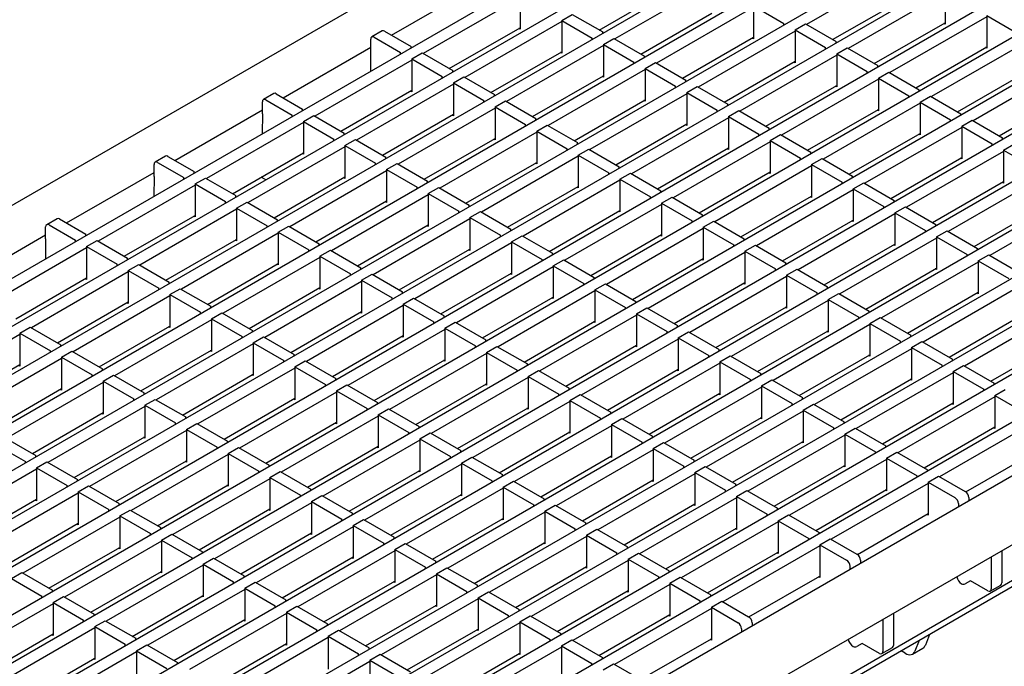
# Model space of a CAD drawing. Extents: x 6 to 1503, y 12 to 1060.
# Drawn here: x 1073 to 1273, y 281 to 412 of the extents above; entities that cross this region are included whole.
import ezdxf

# ---------------------------------------------------------------- set-up
doc = ezdxf.new("R2010")
doc.units = 0
doc.header["$LTSCALE"] = 5
doc.layers.add('DUENN-18', color=94, linetype='CONTINUOUS')
doc.layers.add('SICHTBAR', color=7, linetype='CONTINUOUS')

msp = doc.modelspace()

# ---------------------------------------------------------------- linework, layer by layer
at = {"layer": 'DUENN-18'}
for p, q in [((1333.03, 510.77), (986.29, 310.6)), ((1337.63, 503.63), (994.77, 305.7)), ((1346.11, 498.74), (1003.25, 300.81)), ((1354.59, 493.84), (1011.73, 295.91)), ((1363.07, 488.94), (1020.21, 291.02)), ((1371.55, 484.05), (1028.69, 286.12)), ((1380.03, 479.15), (1037.17, 281.22)), ((1388.51, 474.26), (1045.66, 276.33)), ((1396.99, 469.36), (1054.14, 271.43)), ((1405.48, 464.46), (1062.62, 266.54)), ((1413.96, 459.57), (1071.1, 261.64)), ((1422.44, 454.67), (1079.58, 256.74)), ((1430.92, 449.77), (1088.06, 251.85)), ((1439.4, 444.88), (1096.54, 246.95)), ((1447.88, 439.98), (1105.02, 242.06)), ((1456.36, 435.09), (1113.5, 237.16)), ((1252.89, 422.79), (1233.15, 411.39)), ((1213.86, 419.84), (1194.13, 408.45)), ((1174.83, 417.14), (1174.83, 410.45)), ((1190.96, 410.27), (1205.38, 418.6)), ((1261.37, 417.89), (1241.63, 406.5)), ((1261.37, 418.13), (1261.37, 411.44)), ((1174.83, 416.89), (1155.1, 405.5)), ((1222.34, 415.19), (1222.34, 408.5)), ((1222.34, 415.19), (1228.56, 411.6)), ((1238.47, 408.32), (1252.89, 416.65)), ((1183.31, 412.24), (1185.43, 413.47)), ((1185.43, 413.47), (1191.65, 409.88)), ((1199.44, 405.38), (1213.86, 413.7)), ((1222.34, 414.94), (1202.61, 403.55)), ((1269.85, 412.99), (1250.12, 401.6)), ((1269.85, 413.24), (1269.85, 406.55)), ((1269.85, 413.24), (1276.07, 409.65)), ((1183.31, 412), (1163.58, 400.61)), ((1183.31, 412.24), (1183.31, 405.55)), ((1183.31, 412.24), (1189.53, 408.65)), ((1228.56, 411.29), (1228.56, 411.6)), ((1230.82, 410.29), (1232.94, 411.52)), ((1232.94, 411.52), (1239.16, 407.93)), ((1246.95, 403.43), (1261.37, 411.75)), ((1261.37, 411.44), (1261.1, 411.6)), ((1146.75, 410.08), (1144.63, 408.86)), ((1147.25, 410.03), (1152.63, 406.93)), ((1160.42, 402.43), (1174.83, 410.75)), ((1174.83, 410.45), (1174.57, 410.6)), ((1191.65, 409.57), (1191.65, 409.88)), ((1230.82, 410.05), (1211.09, 398.66)), ((1230.82, 410.29), (1230.82, 403.6)), ((1230.82, 410.29), (1237.04, 406.7)), ((1144.43, 405.95), (1144.43, 408.4)), ((1145.13, 408.81), (1150.5, 405.71)), ((1191.79, 407.1), (1172.06, 395.71)), ((1189.53, 408.35), (1189.53, 408.65)), ((1191.79, 407.35), (1193.91, 408.57)), ((1191.79, 407.35), (1191.79, 400.65)), ((1191.79, 407.35), (1198.01, 403.76)), ((1193.91, 408.57), (1200.13, 404.98)), ((1207.93, 400.48), (1222.34, 408.8)), ((1222.34, 408.5), (1222.07, 408.65)), ((1239.16, 407.62), (1239.16, 407.93)), ((1278.33, 408.1), (1258.6, 396.71)), ((1144.39, 406.26), (1144.39, 401.87)), ((1144.39, 405.97), (1144.43, 405.95)), ((1150.5, 405.4), (1150.5, 405.71)), ((1152.63, 406.62), (1152.63, 406.93)), ((1152.77, 404.4), (1154.89, 405.63)), ((1154.89, 405.63), (1161.11, 402.03)), ((1168.9, 397.54), (1183.31, 405.86)), ((1183.31, 405.55), (1183.05, 405.7)), ((1200.13, 404.67), (1200.13, 404.98)), ((1239.3, 405.15), (1219.57, 393.76)), ((1237.04, 406.4), (1237.04, 406.7)), ((1239.3, 405.4), (1241.42, 406.62)), ((1239.3, 405.4), (1239.3, 398.7)), ((1239.3, 405.4), (1245.52, 401.81)), ((1241.42, 406.62), (1247.64, 403.03)), ((1255.43, 398.53), (1269.85, 406.85)), ((1269.85, 406.55), (1269.58, 406.7)), ((1152.77, 404.16), (1133.03, 392.77)), ((1152.77, 404.4), (1152.77, 397.71)), ((1152.77, 404.4), (1158.99, 400.81)), ((1198.01, 403.45), (1198.01, 403.76)), ((1200.27, 402.45), (1202.4, 403.68)), ((1202.4, 403.68), (1208.61, 400.08)), ((1216.41, 395.59), (1230.82, 403.91)), ((1230.82, 403.6), (1230.56, 403.75)), ((1247.64, 402.72), (1247.64, 403.03)), ((1286.81, 403.2), (1267.08, 391.81)), ((1161.11, 401.73), (1161.11, 402.03)), ((1177.38, 392.64), (1191.79, 400.96)), ((1200.27, 402.21), (1180.54, 390.81)), ((1200.27, 402.45), (1200.27, 395.76)), ((1200.27, 402.45), (1206.49, 398.86)), ((1245.52, 401.5), (1245.52, 401.81)), ((1247.78, 400.5), (1249.9, 401.72)), ((1249.9, 401.72), (1256.12, 398.13)), ((1263.92, 393.64), (1278.33, 401.96)), ((1161.25, 399.26), (1141.51, 387.87)), ((1158.99, 400.5), (1158.99, 400.81)), ((1161.25, 399.51), (1163.37, 400.73)), ((1161.25, 399.51), (1161.25, 392.81)), ((1161.25, 399.51), (1167.47, 395.91)), ((1163.37, 400.73), (1169.59, 397.14)), ((1191.79, 400.65), (1191.53, 400.81)), ((1208.61, 399.78), (1208.61, 400.08)), ((1224.89, 390.69), (1239.3, 399.01)), ((1247.78, 400.26), (1228.05, 388.86)), ((1247.78, 400.5), (1247.78, 393.81)), ((1247.78, 400.5), (1254, 396.91)), ((1124.69, 397.34), (1122.57, 396.12)), ((1125.19, 397.29), (1130.56, 394.19)), ((1138.35, 389.69), (1152.77, 398.02)), ((1152.77, 397.71), (1152.5, 397.86)), ((1169.59, 396.83), (1169.59, 397.14)), ((1208.76, 397.31), (1189.02, 385.92)), ((1206.49, 398.55), (1206.49, 398.86)), ((1208.76, 397.56), (1210.88, 398.78)), ((1208.76, 397.56), (1208.76, 390.86)), ((1208.76, 397.56), (1214.98, 393.96)), ((1210.88, 398.78), (1217.1, 395.19)), ((1239.3, 398.7), (1239.04, 398.86)), ((1256.12, 397.83), (1256.12, 398.13)), ((1272.4, 388.74), (1286.81, 397.06)), ((1122.36, 393.21), (1122.36, 395.66)), ((1123.07, 396.07), (1128.44, 392.97)), ((1167.47, 395.61), (1167.47, 395.91)), ((1169.73, 394.61), (1171.85, 395.83)), ((1171.85, 395.83), (1178.07, 392.24)), ((1185.86, 387.74), (1200.27, 396.07)), ((1200.27, 395.76), (1200.01, 395.91)), ((1217.1, 394.88), (1217.1, 395.19)), ((1256.26, 395.36), (1236.53, 383.97)), ((1254, 396.6), (1254, 396.91)), ((1256.26, 395.6), (1258.38, 396.83)), ((1256.26, 395.6), (1256.26, 388.91)), ((1256.26, 395.6), (1262.48, 392.01)), ((1258.38, 396.83), (1264.6, 393.24)), ((1122.36, 393.21), (1122.32, 389.13)), ((1128.44, 392.66), (1128.44, 392.97)), ((1130.56, 393.89), (1130.56, 394.19)), ((1146.83, 384.8), (1161.25, 393.12)), ((1169.73, 394.36), (1150, 382.97)), ((1161.25, 392.81), (1160.98, 392.97)), ((1169.73, 394.61), (1169.73, 387.92)), ((1169.73, 394.61), (1175.95, 391.02)), ((1214.98, 393.66), (1214.98, 393.96)), ((1217.24, 392.66), (1219.36, 393.88)), ((1219.36, 393.88), (1225.58, 390.29)), ((1233.37, 385.79), (1247.78, 394.12)), ((1247.78, 393.81), (1247.52, 393.96)), ((1264.6, 392.93), (1264.6, 393.24)), ((1130.7, 391.42), (1110.97, 380.03)), ((1130.7, 391.66), (1132.82, 392.89)), ((1130.7, 391.66), (1130.7, 384.97)), ((1130.7, 391.66), (1136.92, 388.07)), ((1132.82, 392.89), (1139.04, 389.3)), ((1175.95, 390.71), (1175.95, 391.02)), ((1178.07, 391.94), (1178.07, 392.24)), ((1178.21, 389.71), (1180.33, 390.94)), ((1180.33, 390.94), (1186.55, 387.35)), ((1194.34, 382.85), (1208.76, 391.17)), ((1217.24, 392.41), (1197.5, 381.02)), ((1208.76, 390.86), (1208.49, 391.02)), ((1217.24, 392.66), (1217.24, 385.97)), ((1217.24, 392.66), (1223.46, 389.07)), ((1262.48, 391.71), (1262.48, 392.01)), ((1264.75, 390.71), (1266.87, 391.93)), ((1266.87, 391.93), (1273.09, 388.34)), ((1139.04, 388.99), (1139.04, 389.3)), ((1178.21, 389.47), (1158.48, 378.08)), ((1178.21, 389.71), (1178.21, 383.02)), ((1178.21, 389.71), (1184.43, 386.12)), ((1223.46, 388.76), (1223.46, 389.07)), ((1225.58, 389.99), (1225.58, 390.29)), ((1225.72, 387.76), (1227.84, 388.99)), ((1227.84, 388.99), (1234.06, 385.4)), ((1241.85, 380.9), (1256.26, 389.22)), ((1264.75, 390.46), (1245.01, 379.07)), ((1256.26, 388.91), (1256, 389.07)), ((1264.75, 390.71), (1264.75, 384.02)), ((1264.75, 390.71), (1270.96, 387.12)), ((1136.92, 387.77), (1136.92, 388.07)), ((1139.18, 386.77), (1141.3, 387.99)), ((1141.3, 387.99), (1147.52, 384.4)), ((1155.31, 379.9), (1169.73, 388.22)), ((1169.73, 387.92), (1169.46, 388.07)), ((1186.55, 387.04), (1186.55, 387.35)), ((1225.72, 387.52), (1205.99, 376.13)), ((1225.72, 387.76), (1225.72, 381.07)), ((1225.72, 387.76), (1231.94, 384.17)), ((1270.96, 386.81), (1270.96, 387.12)), ((1273.09, 388.04), (1273.09, 388.34)), ((1273.23, 385.81), (1275.35, 387.04)), ((1116.29, 376.96), (1130.7, 385.28)), ((1139.18, 386.52), (1119.45, 375.13)), ((1130.7, 384.97), (1130.44, 385.12)), ((1139.18, 386.77), (1139.18, 380.08)), ((1139.18, 386.77), (1145.4, 383.18)), ((1184.43, 385.82), (1184.43, 386.12)), ((1186.69, 384.82), (1188.81, 386.04)), ((1188.81, 386.04), (1195.03, 382.45)), ((1202.82, 377.95), (1217.24, 386.27)), ((1217.24, 385.97), (1216.97, 386.12)), ((1234.06, 385.09), (1234.06, 385.4)), ((1273.23, 385.57), (1253.49, 374.18)), ((1273.23, 385.81), (1273.23, 379.12)), ((1273.23, 385.81), (1279.45, 382.22)), ((1100.3, 380.48), (1100.3, 382.92)), ((1102.62, 384.61), (1100.5, 383.38)), ((1101, 383.33), (1106.37, 380.23)), ((1103.12, 384.56), (1108.49, 381.46)), ((1145.4, 382.87), (1145.4, 383.18)), ((1147.52, 384.09), (1147.52, 384.4)), ((1147.66, 381.87), (1149.78, 383.1)), ((1149.78, 383.1), (1156, 379.5)), ((1163.8, 375.01), (1178.21, 383.33)), ((1186.69, 384.57), (1166.96, 373.18)), ((1178.21, 383.02), (1177.94, 383.17)), ((1186.69, 384.82), (1186.69, 378.12)), ((1186.69, 384.82), (1192.91, 381.23)), ((1231.94, 383.87), (1231.94, 384.17)), ((1234.2, 382.87), (1236.32, 384.09)), ((1236.32, 384.09), (1242.54, 380.5)), ((1250.33, 376), (1264.75, 384.32)), ((1264.75, 384.02), (1264.48, 384.17)), ((1108.49, 381.15), (1108.49, 381.46)), ((1147.66, 381.63), (1127.93, 370.24)), ((1147.66, 381.87), (1147.66, 375.18)), ((1147.66, 381.87), (1153.88, 378.28)), ((1192.91, 380.92), (1192.91, 381.23)), ((1195.03, 382.14), (1195.03, 382.45)), ((1195.17, 379.92), (1197.29, 381.15)), ((1197.29, 381.15), (1203.51, 377.55)), ((1211.3, 373.06), (1225.72, 381.38)), ((1234.2, 382.62), (1214.47, 371.23)), ((1225.72, 381.07), (1225.45, 381.22)), ((1234.2, 382.87), (1234.2, 376.17)), ((1234.2, 382.87), (1240.42, 379.28)), ((1100.3, 380.48), (1100.26, 376.39)), ((1106.37, 379.92), (1106.37, 380.23)), ((1108.64, 378.93), (1110.76, 380.15)), ((1108.64, 378.93), (1108.64, 372.23)), ((1108.64, 378.93), (1114.86, 375.34)), ((1110.76, 380.15), (1116.98, 376.56)), ((1123.05, 379.76), (1122.09, 380.31)), ((1124.77, 372.06), (1139.18, 380.38)), ((1139.18, 380.08), (1138.92, 380.23)), ((1156, 379.2), (1156, 379.5)), ((1195.17, 379.68), (1175.44, 368.28)), ((1195.17, 379.92), (1195.17, 373.23)), ((1195.17, 379.92), (1201.39, 376.33)), ((1240.42, 378.97), (1240.42, 379.28)), ((1242.54, 380.19), (1242.54, 380.5)), ((1242.68, 377.97), (1244.8, 379.19)), ((1244.8, 379.19), (1251.02, 375.6)), ((1258.81, 371.11), (1273.23, 379.43)), ((1281.71, 380.67), (1261.98, 369.28)), ((1273.23, 379.12), (1272.96, 379.27)), ((1108.64, 378.68), (1088.9, 367.29)), ((1153.88, 377.97), (1153.88, 378.28)), ((1156.14, 376.98), (1158.27, 378.2)), ((1156.14, 376.98), (1156.14, 370.28)), ((1156.14, 376.98), (1162.36, 373.38)), ((1158.27, 378.2), (1164.48, 374.61)), ((1172.28, 370.11), (1186.69, 378.43)), ((1186.69, 378.12), (1186.43, 378.28)), ((1203.51, 377.25), (1203.51, 377.55)), ((1242.68, 377.73), (1222.95, 366.33)), ((1242.68, 377.97), (1242.68, 371.28)), ((1242.68, 377.97), (1248.9, 374.38)), ((1114.86, 375.03), (1114.86, 375.34)), ((1116.98, 376.25), (1116.98, 376.56)), ((1117.12, 374.03), (1119.24, 375.25)), ((1119.24, 375.25), (1125.46, 371.66)), ((1133.25, 367.16), (1147.66, 375.49)), ((1156.14, 376.73), (1136.41, 365.34)), ((1147.66, 375.18), (1147.4, 375.33)), ((1201.39, 376.02), (1201.39, 376.33)), ((1203.65, 375.03), (1205.77, 376.25)), ((1203.65, 375.03), (1203.65, 368.33)), ((1203.65, 375.03), (1209.87, 371.43)), ((1205.77, 376.25), (1211.99, 372.66)), ((1219.79, 368.16), (1234.2, 376.48)), ((1234.2, 376.17), (1233.93, 376.33)), ((1251.02, 375.3), (1251.02, 375.6)), ((1290.19, 375.78), (1270.46, 364.38)), ((1117.12, 373.78), (1097.38, 362.39)), ((1117.12, 374.03), (1117.12, 367.34)), ((1117.12, 374.03), (1123.34, 370.44)), ((1162.36, 373.08), (1162.36, 373.38)), ((1164.48, 374.3), (1164.48, 374.61)), ((1164.63, 372.08), (1166.75, 373.3)), ((1166.75, 373.3), (1172.97, 369.71)), ((1180.76, 365.21), (1195.17, 373.54)), ((1203.65, 374.78), (1183.92, 363.39)), ((1195.17, 373.23), (1194.91, 373.38)), ((1248.9, 374.07), (1248.9, 374.38)), ((1251.16, 373.07), (1253.28, 374.3)), ((1251.16, 373.07), (1251.16, 366.38)), ((1251.16, 373.07), (1257.38, 369.48)), ((1253.28, 374.3), (1259.5, 370.71)), ((1267.29, 366.21), (1281.71, 374.53)), ((1080.56, 371.87), (1078.44, 370.64)), ((1081.06, 371.82), (1086.43, 368.72)), ((1094.22, 364.22), (1108.64, 372.54)), ((1108.64, 372.23), (1108.37, 372.39)), ((1125.46, 371.36), (1125.46, 371.66)), ((1164.63, 371.83), (1144.89, 360.44)), ((1164.63, 372.08), (1164.63, 365.39)), ((1164.63, 372.08), (1170.85, 368.49)), ((1209.87, 371.13), (1209.87, 371.43)), ((1211.99, 372.35), (1211.99, 372.66)), ((1212.13, 370.13), (1214.25, 371.35)), ((1214.25, 371.35), (1220.47, 367.76)), ((1228.27, 363.26), (1242.68, 371.59)), ((1251.16, 372.83), (1231.43, 361.44)), ((1242.68, 371.28), (1242.41, 371.43)), ((1078.23, 367.74), (1078.23, 370.19)), ((1078.94, 370.59), (1084.31, 367.49)), ((1125.6, 368.89), (1105.87, 357.5)), ((1123.34, 370.13), (1123.34, 370.44)), ((1125.6, 369.13), (1127.72, 370.36)), ((1125.6, 369.13), (1125.6, 362.44)), ((1125.6, 369.13), (1131.82, 365.54)), ((1127.72, 370.36), (1133.94, 366.77)), ((1141.73, 362.27), (1156.14, 370.59)), ((1156.14, 370.28), (1155.88, 370.44)), ((1172.97, 369.41), (1172.97, 369.71)), ((1212.13, 369.88), (1192.4, 358.49)), ((1212.13, 370.13), (1212.13, 363.44)), ((1212.13, 370.13), (1218.35, 366.54)), ((1257.38, 369.18), (1257.38, 369.48)), ((1259.5, 370.4), (1259.5, 370.71)), ((1259.64, 368.18), (1261.76, 369.4)), ((1261.76, 369.4), (1267.98, 365.81)), ((1078.23, 367.74), (1078.19, 363.66)), ((1084.31, 367.19), (1084.31, 367.49)), ((1086.43, 368.41), (1086.43, 368.72)), ((1086.57, 366.19), (1088.69, 367.41)), ((1088.69, 367.41), (1094.91, 363.82)), ((1102.7, 359.32), (1117.12, 367.64)), ((1117.12, 367.34), (1116.85, 367.49)), ((1173.11, 366.94), (1153.37, 355.55)), ((1170.85, 368.18), (1170.85, 368.49)), ((1173.11, 367.18), (1175.23, 368.41)), ((1173.11, 367.18), (1173.11, 360.49)), ((1173.11, 367.18), (1179.33, 363.59)), ((1175.23, 368.41), (1181.45, 364.82)), ((1189.24, 360.32), (1203.65, 368.64)), ((1203.65, 368.33), (1203.39, 368.49)), ((1220.47, 367.46), (1220.47, 367.76)), ((1259.64, 367.93), (1239.91, 356.54)), ((1259.64, 368.18), (1259.64, 361.49)), ((1259.64, 368.18), (1265.86, 364.59)), ((1086.57, 365.94), (1066.84, 354.55)), ((1086.57, 366.19), (1086.57, 359.5)), ((1086.57, 366.19), (1092.79, 362.6)), ((1131.82, 365.24), (1131.82, 365.54)), ((1133.94, 366.46), (1133.94, 366.77)), ((1134.08, 364.24), (1136.2, 365.46)), ((1136.2, 365.46), (1142.42, 361.87)), ((1150.21, 357.37), (1164.63, 365.69)), ((1164.63, 365.39), (1164.36, 365.54)), ((1220.62, 364.99), (1200.88, 353.6)), ((1218.35, 366.23), (1218.35, 366.54)), ((1220.62, 365.23), (1222.74, 366.46)), ((1220.62, 365.23), (1220.62, 358.54)), ((1220.62, 365.23), (1226.83, 361.64)), ((1222.74, 366.46), (1228.96, 362.87)), ((1236.75, 358.37), (1251.16, 366.69)), ((1251.16, 366.38), (1250.9, 366.54)), ((1267.98, 365.51), (1267.98, 365.81)), ((1094.91, 363.51), (1094.91, 363.82)), ((1134.08, 363.99), (1114.35, 352.6)), ((1134.08, 364.24), (1134.08, 357.55)), ((1134.08, 364.24), (1140.3, 360.65)), ((1179.33, 363.29), (1179.33, 363.59)), ((1181.45, 364.51), (1181.45, 364.82)), ((1181.59, 362.29), (1183.71, 363.51)), ((1183.71, 363.51), (1189.93, 359.92)), ((1197.72, 355.42), (1212.13, 363.74)), ((1212.13, 363.44), (1211.87, 363.59)), ((1268.12, 363.04), (1248.39, 351.65)), ((1265.86, 364.28), (1265.86, 364.59)), ((1268.12, 363.28), (1270.24, 364.51)), ((1268.12, 363.28), (1268.12, 356.59)), ((1268.12, 363.28), (1274.34, 359.69)), ((1270.24, 364.51), (1276.46, 360.92)), ((1095.05, 361.05), (1075.32, 349.66)), ((1092.79, 362.29), (1092.79, 362.6)), ((1095.05, 361.29), (1097.17, 362.52)), ((1095.05, 361.29), (1095.05, 354.6)), ((1095.05, 361.29), (1101.27, 357.7)), ((1097.17, 362.52), (1103.39, 358.93)), ((1111.18, 354.43), (1125.6, 362.75)), ((1125.6, 362.44), (1125.33, 362.59)), ((1142.42, 361.56), (1142.42, 361.87)), ((1181.59, 362.04), (1161.86, 350.65)), ((1181.59, 362.29), (1181.59, 355.59)), ((1181.59, 362.29), (1187.81, 358.7)), ((1226.83, 361.34), (1226.83, 361.64)), ((1228.96, 362.56), (1228.96, 362.87)), ((1229.1, 360.34), (1231.22, 361.56)), ((1231.22, 361.56), (1237.44, 357.97)), ((1245.23, 353.47), (1259.64, 361.79)), ((1259.64, 361.49), (1259.38, 361.64)), ((1072.16, 351.48), (1086.57, 359.8)), ((1086.57, 359.5), (1086.31, 359.65)), ((1103.39, 358.62), (1103.39, 358.93)), ((1142.56, 359.1), (1122.83, 347.71)), ((1140.3, 360.34), (1140.3, 360.65)), ((1142.56, 359.34), (1144.68, 360.57)), ((1142.56, 359.34), (1142.56, 352.65)), ((1142.56, 359.34), (1148.78, 355.75)), ((1144.68, 360.57), (1150.9, 356.97)), ((1158.69, 352.48), (1173.11, 360.8)), ((1173.11, 360.49), (1172.84, 360.64)), ((1189.93, 359.61), (1189.93, 359.92)), ((1229.1, 360.09), (1209.36, 348.7)), ((1229.1, 360.34), (1229.1, 353.64)), ((1229.1, 360.34), (1235.32, 356.75)), ((1101.27, 357.39), (1101.27, 357.7)), ((1103.53, 356.4), (1105.65, 357.62)), ((1105.65, 357.62), (1111.87, 354.03)), ((1119.67, 349.53), (1134.08, 357.85)), ((1134.08, 357.55), (1133.81, 357.7)), ((1150.9, 356.67), (1150.9, 356.97)), ((1190.07, 357.15), (1170.34, 345.75)), ((1187.81, 358.39), (1187.81, 358.7)), ((1190.07, 357.39), (1192.19, 358.62)), ((1190.07, 357.39), (1190.07, 350.7)), ((1190.07, 357.39), (1196.29, 353.8)), ((1192.19, 358.62), (1198.41, 355.02)), ((1206.2, 350.53), (1220.62, 358.85)), ((1220.62, 358.54), (1220.35, 358.69)), ((1237.44, 357.66), (1237.44, 357.97)), ((1253.71, 348.58), (1268.12, 356.9)), ((1276.6, 358.14), (1256.87, 346.75)), ((1080.64, 346.58), (1095.05, 354.91)), ((1103.53, 356.15), (1083.8, 344.76)), ((1103.53, 356.4), (1103.53, 349.7)), ((1103.53, 356.4), (1109.75, 352.81)), ((1148.78, 355.44), (1148.78, 355.75)), ((1151.04, 354.45), (1153.16, 355.67)), ((1153.16, 355.67), (1159.38, 352.08)), ((1167.17, 347.58), (1181.59, 355.9)), ((1181.59, 355.59), (1181.32, 355.75)), ((1198.41, 354.72), (1198.41, 355.02)), ((1237.58, 355.2), (1217.84, 343.8)), ((1235.32, 356.44), (1235.32, 356.75)), ((1237.58, 355.44), (1239.7, 356.66)), ((1237.58, 355.44), (1237.58, 348.75)), ((1237.58, 355.44), (1243.8, 351.85)), ((1239.7, 356.66), (1245.92, 353.07)), ((1268.12, 356.59), (1267.86, 356.74)), ((1095.05, 354.6), (1094.79, 354.75)), ((1111.87, 353.72), (1111.87, 354.03)), ((1128.15, 344.63), (1142.56, 352.96)), ((1151.04, 354.2), (1131.31, 342.81)), ((1151.04, 354.45), (1151.04, 347.75)), ((1151.04, 354.45), (1157.26, 350.85)), ((1196.29, 353.49), (1196.29, 353.8)), ((1198.55, 352.5), (1200.67, 353.72)), ((1200.67, 353.72), (1206.89, 350.13)), ((1214.68, 345.63), (1229.1, 353.95)), ((1229.1, 353.64), (1228.83, 353.8)), ((1245.92, 352.77), (1245.92, 353.07)), ((1285.09, 353.25), (1265.35, 341.85)), ((1112.01, 351.25), (1092.28, 339.86)), ((1109.75, 352.5), (1109.75, 352.81)), ((1112.01, 351.5), (1114.13, 352.72)), ((1112.01, 351.5), (1112.01, 344.81)), ((1112.01, 351.5), (1118.23, 347.91)), ((1114.13, 352.72), (1120.35, 349.13)), ((1142.56, 352.65), (1142.3, 352.8)), ((1157.26, 350.55), (1157.26, 350.85)), ((1159.38, 351.77), (1159.38, 352.08)), ((1175.66, 342.68), (1190.07, 351.01)), ((1198.55, 352.25), (1178.82, 340.86)), ((1190.07, 350.7), (1189.8, 350.85)), ((1198.55, 352.5), (1198.55, 345.8)), ((1198.55, 352.5), (1204.77, 348.9)), ((1243.8, 351.54), (1243.8, 351.85)), ((1246.06, 350.54), (1248.18, 351.77)), ((1248.18, 351.77), (1254.4, 348.18)), ((1262.19, 343.68), (1276.6, 352)), ((1072.99, 348.55), (1075.11, 349.78)), ((1075.11, 349.78), (1081.33, 346.19)), ((1089.12, 341.69), (1103.53, 350.01)), ((1103.53, 349.7), (1103.27, 349.86)), ((1120.35, 348.83), (1120.35, 349.13)), ((1159.52, 349.3), (1139.79, 337.91)), ((1159.52, 349.55), (1161.64, 350.77)), ((1159.52, 349.55), (1159.52, 342.86)), ((1159.52, 349.55), (1165.74, 345.96)), ((1161.64, 350.77), (1167.86, 347.18)), ((1204.77, 348.6), (1204.77, 348.9)), ((1206.89, 349.82), (1206.89, 350.13)), ((1223.16, 340.73), (1237.58, 349.06)), ((1246.06, 350.3), (1226.33, 338.91)), ((1237.58, 348.75), (1237.31, 348.9)), ((1246.06, 350.54), (1246.06, 343.85)), ((1246.06, 350.54), (1252.28, 346.95)), ((1072.99, 348.31), (1053.25, 336.92)), ((1072.99, 348.55), (1072.99, 341.86)), ((1072.99, 348.55), (1079.21, 344.96)), ((1118.23, 347.6), (1118.23, 347.91)), ((1120.5, 346.6), (1122.62, 347.83)), ((1122.62, 347.83), (1128.84, 344.24)), ((1136.63, 339.74), (1151.04, 348.06)), ((1151.04, 347.75), (1150.78, 347.91)), ((1167.86, 346.88), (1167.86, 347.18)), ((1207.03, 347.35), (1187.3, 335.96)), ((1207.03, 347.6), (1209.15, 348.82)), ((1207.03, 347.6), (1207.03, 340.91)), ((1207.03, 347.6), (1213.25, 344.01)), ((1209.15, 348.82), (1215.37, 345.23)), ((1252.28, 346.65), (1252.28, 346.95)), ((1254.4, 347.87), (1254.4, 348.18)), ((1254.54, 345.65), (1256.66, 346.87)), ((1256.66, 346.87), (1262.88, 343.28)), ((1270.67, 338.78), (1285.09, 347.1)), ((1079.21, 344.66), (1079.21, 344.96)), ((1081.33, 345.88), (1081.33, 346.19)), ((1081.47, 343.66), (1083.59, 344.88)), ((1083.59, 344.88), (1089.81, 341.29)), ((1097.6, 336.79), (1112.01, 345.11)), ((1120.5, 346.36), (1100.76, 334.97)), ((1112.01, 344.81), (1111.75, 344.96)), ((1120.5, 346.6), (1120.5, 339.91)), ((1120.5, 346.6), (1126.72, 343.01)), ((1165.74, 345.65), (1165.74, 345.96)), ((1168, 344.65), (1170.12, 345.88)), ((1170.12, 345.88), (1176.34, 342.29)), ((1184.14, 337.79), (1198.55, 346.11)), ((1198.55, 345.8), (1198.28, 345.96)), ((1215.37, 344.93), (1215.37, 345.23)), ((1254.54, 345.4), (1234.81, 334.01)), ((1254.54, 345.65), (1254.54, 338.96)), ((1254.54, 345.65), (1260.76, 342.06)), ((1081.47, 343.41), (1061.74, 332.02)), ((1081.47, 343.66), (1081.47, 336.97)), ((1081.47, 343.66), (1087.69, 340.07)), ((1126.72, 342.71), (1126.72, 343.01)), ((1128.84, 343.93), (1128.84, 344.24)), ((1128.98, 341.71), (1131.1, 342.93)), ((1131.1, 342.93), (1137.32, 339.34)), ((1145.11, 334.84), (1159.52, 343.16)), ((1168, 344.41), (1148.27, 333.02)), ((1159.52, 342.86), (1159.26, 343.01)), ((1168, 344.65), (1168, 337.96)), ((1168, 344.65), (1174.22, 341.06)), ((1213.25, 343.7), (1213.25, 344.01)), ((1215.51, 342.7), (1217.63, 343.93)), ((1217.63, 343.93), (1223.85, 340.34)), ((1231.64, 335.84), (1246.06, 344.16)), ((1246.06, 343.85), (1245.79, 344.01)), ((1262.88, 342.98), (1262.88, 343.28)), ((1058.57, 333.85), (1072.99, 342.17)), ((1072.99, 341.86), (1072.72, 342.01)), ((1089.81, 340.98), (1089.81, 341.29)), ((1128.98, 341.46), (1109.24, 330.07)), ((1128.98, 341.71), (1128.98, 335.02)), ((1128.98, 341.71), (1135.2, 338.12)), ((1174.22, 340.76), (1174.22, 341.06)), ((1176.34, 341.98), (1176.34, 342.29)), ((1176.49, 339.76), (1178.61, 340.98)), ((1178.61, 340.98), (1184.83, 337.39)), ((1192.62, 332.89), (1207.03, 341.21)), ((1215.51, 342.46), (1195.78, 331.07)), ((1207.03, 340.91), (1206.77, 341.06)), ((1215.51, 342.7), (1215.51, 336.01)), ((1215.51, 342.7), (1221.73, 339.11)), ((1260.76, 341.75), (1260.76, 342.06)), ((1263.02, 340.75), (1265.14, 341.98)), ((1265.14, 341.98), (1271.36, 338.39)), ((1087.69, 339.76), (1087.69, 340.07)), ((1089.95, 338.76), (1092.07, 339.99)), ((1092.07, 339.99), (1098.29, 336.4)), ((1106.08, 331.9), (1120.5, 340.22)), ((1120.5, 339.91), (1120.23, 340.06)), ((1137.32, 339.03), (1137.32, 339.34)), ((1176.49, 339.51), (1156.75, 328.12)), ((1176.49, 339.76), (1176.49, 333.06)), ((1176.49, 339.76), (1182.7, 336.17)), ((1221.73, 338.81), (1221.73, 339.11)), ((1223.85, 340.03), (1223.85, 340.34)), ((1223.99, 337.81), (1226.11, 339.03)), ((1226.11, 339.03), (1232.33, 335.44)), ((1240.13, 330.94), (1254.54, 339.26)), ((1263.02, 340.51), (1243.29, 329.12)), ((1254.54, 338.96), (1254.27, 339.11)), ((1263.02, 340.75), (1263.02, 334.06)), ((1263.02, 340.75), (1269.24, 337.16)), ((1067.05, 328.95), (1081.47, 337.27)), ((1089.95, 338.52), (1070.22, 327.13)), ((1081.47, 336.97), (1081.2, 337.12)), ((1089.95, 338.76), (1089.95, 332.07)), ((1089.95, 338.76), (1096.17, 335.17)), ((1135.2, 337.81), (1135.2, 338.12)), ((1137.46, 336.81), (1139.58, 338.04)), ((1137.46, 336.81), (1137.46, 330.12)), ((1137.46, 336.81), (1143.68, 333.22)), ((1139.58, 338.04), (1145.8, 334.45)), ((1153.59, 329.95), (1168, 338.27)), ((1168, 337.96), (1167.74, 338.11)), ((1184.83, 337.08), (1184.83, 337.39)), ((1223.99, 337.56), (1204.26, 326.17)), ((1223.99, 337.81), (1223.99, 331.11)), ((1223.99, 337.81), (1230.21, 334.22)), ((1269.24, 336.86), (1269.24, 337.16)), ((1271.36, 338.08), (1271.36, 338.39)), ((1271.5, 335.86), (1273.62, 337.08)), ((1096.17, 334.86), (1096.17, 335.17)), ((1098.29, 336.09), (1098.29, 336.4)), ((1098.43, 333.87), (1100.55, 335.09)), ((1100.55, 335.09), (1106.77, 331.5)), ((1114.56, 327), (1128.98, 335.32)), ((1137.46, 336.57), (1117.73, 325.18)), ((1128.98, 335.02), (1128.71, 335.17)), ((1182.7, 335.86), (1182.7, 336.17)), ((1184.97, 334.86), (1187.09, 336.09)), ((1184.97, 334.86), (1184.97, 328.17)), ((1184.97, 334.86), (1191.19, 331.27)), ((1187.09, 336.09), (1193.31, 332.49)), ((1201.1, 328), (1215.51, 336.32)), ((1215.51, 336.01), (1215.25, 336.16)), ((1232.33, 335.13), (1232.33, 335.44)), ((1271.5, 335.61), (1251.77, 324.22)), ((1271.5, 335.86), (1271.5, 329.16)), ((1271.5, 335.86), (1277.72, 332.27)), ((1098.43, 333.62), (1078.7, 322.23)), ((1098.43, 333.87), (1098.43, 327.17)), ((1098.43, 333.87), (1104.65, 330.28)), ((1143.68, 332.91), (1143.68, 333.22)), ((1145.8, 334.14), (1145.8, 334.45)), ((1145.94, 331.92), (1148.06, 333.14)), ((1148.06, 333.14), (1154.28, 329.55)), ((1162.07, 325.05), (1176.49, 333.37)), ((1184.97, 334.62), (1165.23, 323.22)), ((1176.49, 333.06), (1176.22, 333.22)), ((1230.21, 333.91), (1230.21, 334.22)), ((1232.47, 332.91), (1234.6, 334.13)), ((1232.47, 332.91), (1232.47, 326.22)), ((1232.47, 332.91), (1238.69, 329.32)), ((1234.6, 334.13), (1240.81, 330.54)), ((1248.61, 326.05), (1263.02, 334.37)), ((1263.02, 334.06), (1262.76, 334.21)), ((1075.54, 324.05), (1089.95, 332.38)), ((1089.95, 332.07), (1089.68, 332.22)), ((1106.77, 331.19), (1106.77, 331.5)), ((1145.94, 331.67), (1126.21, 320.28)), ((1145.94, 331.92), (1145.94, 325.22)), ((1145.94, 331.92), (1152.16, 328.32)), ((1191.19, 330.96), (1191.19, 331.27)), ((1193.31, 332.19), (1193.31, 332.49)), ((1193.45, 329.97), (1195.57, 331.19)), ((1195.57, 331.19), (1201.79, 327.6)), ((1209.58, 323.1), (1223.99, 331.42)), ((1232.47, 332.67), (1212.74, 321.27)), ((1223.99, 331.11), (1223.73, 331.27)), ((1104.65, 329.97), (1104.65, 330.28)), ((1106.91, 328.97), (1109.03, 330.19)), ((1106.91, 328.97), (1106.91, 322.28)), ((1106.91, 328.97), (1113.13, 325.38)), ((1109.03, 330.19), (1115.25, 326.6)), ((1123.04, 322.1), (1137.46, 330.43)), ((1137.46, 330.12), (1137.19, 330.27)), ((1154.28, 329.24), (1154.28, 329.55)), ((1193.45, 329.72), (1173.71, 318.33)), ((1193.45, 329.97), (1193.45, 323.27)), ((1193.45, 329.97), (1199.67, 326.37)), ((1238.69, 329.01), (1238.69, 329.32)), ((1240.81, 330.24), (1240.81, 330.54)), ((1240.96, 328.01), (1243.08, 329.24)), ((1243.08, 329.24), (1249.3, 325.65)), ((1257.09, 321.15), (1271.5, 329.47)), ((1279.98, 330.72), (1260.25, 319.32)), ((1271.5, 329.16), (1271.24, 329.32)), ((1070, 327.25), (1076.22, 323.66)), ((1084.02, 319.16), (1098.43, 327.48)), ((1106.91, 328.72), (1087.18, 317.33)), ((1098.43, 327.17), (1098.17, 327.33)), ((1152.16, 328.02), (1152.16, 328.32)), ((1154.42, 327.02), (1156.54, 328.24)), ((1154.42, 327.02), (1154.42, 320.33)), ((1154.42, 327.02), (1160.64, 323.43)), ((1156.54, 328.24), (1162.76, 324.65)), ((1170.55, 320.15), (1184.97, 328.48)), ((1184.97, 328.17), (1184.7, 328.32)), ((1201.79, 327.29), (1201.79, 327.6)), ((1240.96, 327.77), (1221.22, 316.38)), ((1240.96, 328.01), (1240.96, 321.32)), ((1240.96, 328.01), (1247.18, 324.42)), ((1067.88, 326.02), (1074.1, 322.43)), ((1113.13, 325.07), (1113.13, 325.38)), ((1115.25, 326.3), (1115.25, 326.6)), ((1115.39, 324.07), (1117.51, 325.3)), ((1117.51, 325.3), (1123.73, 321.71)), ((1131.53, 317.21), (1145.94, 325.53)), ((1154.42, 326.77), (1134.69, 315.38)), ((1145.94, 325.22), (1145.67, 325.38)), ((1201.93, 324.82), (1182.2, 313.43)), ((1199.67, 326.07), (1199.67, 326.37)), ((1201.93, 325.07), (1204.05, 326.29)), ((1201.93, 325.07), (1201.93, 318.38)), ((1201.93, 325.07), (1208.15, 321.48)), ((1204.05, 326.29), (1210.27, 322.7)), ((1218.06, 318.2), (1232.47, 326.53)), ((1232.47, 326.22), (1232.21, 326.37)), ((1249.3, 325.34), (1249.3, 325.65)), ((1076.22, 323.35), (1076.22, 323.66)), ((1115.39, 323.83), (1095.66, 312.44)), ((1115.39, 324.07), (1115.39, 317.38)), ((1115.39, 324.07), (1121.61, 320.48)), ((1160.64, 323.12), (1160.64, 323.43)), ((1162.76, 324.35), (1162.76, 324.65)), ((1162.9, 322.12), (1165.02, 323.35)), ((1165.02, 323.35), (1171.24, 319.76)), ((1179.03, 315.26), (1193.45, 323.58)), ((1193.45, 323.27), (1193.18, 323.43)), ((1249.44, 322.87), (1229.7, 311.48)), ((1247.18, 324.12), (1247.18, 324.42)), ((1249.44, 323.12), (1251.56, 324.34)), ((1249.44, 323.12), (1249.44, 316.43)), ((1249.44, 323.12), (1255.66, 319.53)), ((1251.56, 324.34), (1257.78, 320.75)), ((1265.56, 316.25), (1279.98, 324.57)), ((1076.37, 320.88), (1056.63, 309.49)), ((1074.1, 322.13), (1074.1, 322.43)), ((1076.37, 321.13), (1078.49, 322.35)), ((1076.37, 321.13), (1076.37, 314.44)), ((1076.37, 321.13), (1082.59, 317.54)), ((1078.49, 322.35), (1084.71, 318.76)), ((1092.5, 314.26), (1106.91, 322.58)), ((1106.91, 322.28), (1106.65, 322.43)), ((1123.73, 321.4), (1123.73, 321.71)), ((1162.9, 321.88), (1143.17, 310.49)), ((1162.9, 322.12), (1162.9, 315.43)), ((1162.9, 322.12), (1169.12, 318.53)), ((1208.15, 321.17), (1208.15, 321.48)), ((1210.27, 322.4), (1210.27, 322.7)), ((1210.41, 320.17), (1212.53, 321.4)), ((1212.53, 321.4), (1218.75, 317.81)), ((1226.54, 313.31), (1240.96, 321.63)), ((1240.96, 321.32), (1240.69, 321.48)), ((1123.87, 318.93), (1104.14, 307.54)), ((1121.61, 320.18), (1121.61, 320.48)), ((1123.87, 319.18), (1125.99, 320.4)), ((1123.87, 319.18), (1123.87, 312.49)), ((1123.87, 319.18), (1130.09, 315.59)), ((1125.99, 320.4), (1132.21, 316.81)), ((1140.01, 312.31), (1154.42, 320.63)), ((1154.42, 320.33), (1154.15, 320.48)), ((1171.24, 319.45), (1171.24, 319.76)), ((1210.41, 319.93), (1190.68, 308.54)), ((1210.41, 320.17), (1210.41, 313.48)), ((1210.41, 320.17), (1216.63, 316.58)), ((1255.66, 319.22), (1255.66, 319.53)), ((1257.78, 320.45), (1257.78, 320.75)), ((1257.92, 318.22), (1260.04, 319.45)), ((1260.04, 319.45), (1265.48, 316.31)), ((1082.59, 317.23), (1082.59, 317.54)), ((1084.71, 318.45), (1084.71, 318.76)), ((1084.85, 316.23), (1086.97, 317.46)), ((1086.97, 317.46), (1093.19, 313.87)), ((1100.98, 309.37), (1115.39, 317.69)), ((1115.39, 317.38), (1115.13, 317.53)), ((1132.21, 316.5), (1132.21, 316.81)), ((1171.38, 316.98), (1151.65, 305.59)), ((1169.12, 318.23), (1169.12, 318.53)), ((1171.38, 317.23), (1173.5, 318.45)), ((1171.38, 317.23), (1171.38, 310.53)), ((1171.38, 317.23), (1177.6, 313.64)), ((1173.5, 318.45), (1179.72, 314.86)), ((1187.51, 310.36), (1201.93, 318.68)), ((1201.93, 318.38), (1201.66, 318.53)), ((1218.75, 317.5), (1218.75, 317.81)), ((1257.92, 317.98), (1238.19, 306.59)), ((1257.92, 318.22), (1257.92, 311.53)), ((1257.92, 318.22), (1263.36, 315.08)), ((1084.85, 315.99), (1065.11, 304.6)), ((1084.85, 316.23), (1084.85, 309.54)), ((1084.85, 316.23), (1091.07, 312.64)), ((1130.09, 315.28), (1130.09, 315.59)), ((1132.36, 314.28), (1134.48, 315.51)), ((1134.48, 315.51), (1140.69, 311.92)), ((1148.49, 307.42), (1162.9, 315.74)), ((1162.9, 315.43), (1162.64, 315.58)), ((1179.72, 314.55), (1179.72, 314.86)), ((1218.89, 315.03), (1199.16, 303.64)), ((1216.63, 316.28), (1216.63, 316.58)), ((1218.89, 315.28), (1221.01, 316.5)), ((1218.89, 315.28), (1218.89, 308.58)), ((1218.89, 315.28), (1225.11, 311.69)), ((1221.01, 316.5), (1227.23, 312.91)), ((1235.02, 308.41), (1249.44, 316.73)), ((1249.44, 316.43), (1249.17, 316.58)), ((1266.19, 315.08), (1266.19, 314.46)), ((1061.95, 306.42), (1076.37, 314.74)), ((1076.37, 314.44), (1076.1, 314.59)), ((1093.19, 313.56), (1093.19, 313.87)), ((1109.46, 304.47), (1123.87, 312.79)), ((1132.36, 314.04), (1112.62, 302.65)), ((1132.36, 314.28), (1132.36, 307.59)), ((1132.36, 314.28), (1138.57, 310.69)), ((1177.6, 313.33), (1177.6, 313.64)), ((1179.86, 312.33), (1181.98, 313.56)), ((1181.98, 313.56), (1188.2, 309.96)), ((1196, 305.47), (1210.41, 313.79)), ((1210.41, 313.48), (1210.14, 313.63)), ((1227.23, 312.6), (1227.23, 312.91)), ((1264.07, 313.86), (1264.07, 313.24)), ((1093.33, 311.09), (1073.6, 299.7)), ((1091.07, 312.33), (1091.07, 312.64)), ((1093.33, 311.34), (1095.45, 312.56)), ((1093.33, 311.34), (1093.33, 304.64)), ((1093.33, 311.34), (1099.55, 307.75)), ((1095.45, 312.56), (1101.67, 308.97)), ((1123.87, 312.49), (1123.61, 312.64)), ((1140.69, 311.61), (1140.69, 311.92)), ((1156.97, 302.52), (1171.38, 310.84)), ((1179.86, 312.09), (1160.13, 300.69)), ((1179.86, 312.33), (1179.86, 305.64)), ((1179.86, 312.33), (1186.08, 308.74)), ((1225.11, 311.38), (1225.11, 311.69)), ((1227.37, 310.38), (1229.49, 311.6)), ((1229.49, 311.6), (1235.71, 308.01)), ((1243.5, 303.51), (1257.92, 311.84)), ((1257.92, 311.53), (1257.65, 311.68)), ((1070.43, 301.52), (1084.85, 309.85)), ((1084.85, 309.54), (1084.58, 309.69)), ((1101.67, 308.66), (1101.67, 308.97)), ((1140.84, 309.14), (1121.1, 297.75)), ((1138.57, 310.38), (1138.57, 310.69)), ((1140.84, 309.39), (1142.96, 310.61)), ((1140.84, 309.39), (1140.84, 302.69)), ((1140.84, 309.39), (1147.06, 305.79)), ((1142.96, 310.61), (1149.18, 307.02)), ((1171.38, 310.53), (1171.12, 310.69)), ((1186.08, 308.43), (1186.08, 308.74)), ((1188.2, 309.66), (1188.2, 309.96)), ((1204.48, 300.57), (1218.89, 308.89)), ((1227.37, 310.14), (1207.64, 298.74)), ((1227.37, 310.38), (1227.37, 303.69)), ((1227.37, 310.38), (1233.59, 306.79)), ((1099.55, 307.44), (1099.55, 307.75)), ((1101.81, 306.44), (1103.93, 307.66)), ((1103.93, 307.66), (1110.15, 304.07)), ((1117.94, 299.57), (1132.36, 307.9)), ((1132.36, 307.59), (1132.09, 307.74)), ((1149.18, 306.71), (1149.18, 307.02)), ((1188.34, 307.19), (1168.61, 295.8)), ((1188.34, 307.44), (1190.47, 308.66)), ((1188.34, 307.44), (1188.34, 300.74)), ((1188.34, 307.44), (1194.56, 303.84)), ((1190.47, 308.66), (1196.68, 305.07)), ((1218.89, 308.58), (1218.63, 308.74)), ((1233.59, 306.48), (1233.59, 306.79)), ((1235.71, 307.71), (1235.71, 308.01)), ((1078.91, 296.63), (1093.33, 304.95)), ((1101.81, 306.19), (1082.08, 294.8)), ((1093.33, 304.64), (1093.06, 304.8)), ((1101.81, 306.44), (1101.81, 299.75)), ((1101.81, 306.44), (1108.03, 302.85)), ((1147.06, 305.49), (1147.06, 305.79)), ((1149.32, 304.49), (1151.44, 305.71)), ((1151.44, 305.71), (1157.66, 302.12)), ((1165.45, 297.62), (1179.86, 305.95)), ((1179.86, 305.64), (1179.6, 305.79)), ((1196.68, 304.76), (1196.68, 305.07)), ((1235.85, 305.24), (1216.12, 293.85)), ((1235.85, 305.48), (1237.97, 306.71)), ((1235.85, 305.48), (1235.85, 298.79)), ((1235.85, 305.48), (1241.3, 302.34)), ((1237.97, 306.71), (1243.42, 303.57)), ((1108.03, 302.54), (1108.03, 302.85)), ((1110.15, 303.77), (1110.15, 304.07)), ((1110.29, 301.54), (1112.41, 302.77)), ((1112.41, 302.77), (1118.63, 299.18)), ((1126.42, 294.68), (1140.84, 303)), ((1149.32, 304.24), (1129.58, 292.85)), ((1140.84, 302.69), (1140.57, 302.85)), ((1149.32, 304.49), (1149.32, 297.8)), ((1149.32, 304.49), (1155.54, 300.9)), ((1194.56, 303.54), (1194.56, 303.84)), ((1196.83, 302.54), (1198.95, 303.76)), ((1198.95, 303.76), (1205.17, 300.17)), ((1212.96, 295.67), (1227.37, 304)), ((1227.37, 303.69), (1227.11, 303.84)), ((1270.78, 303.04), (1270.78, 296.51)), ((1272.9, 304.26), (1272.9, 297.74)), ((1110.29, 301.3), (1090.56, 289.91)), ((1110.29, 301.54), (1110.29, 294.85)), ((1110.29, 301.54), (1116.51, 297.95)), ((1155.54, 300.59), (1155.54, 300.9)), ((1157.66, 301.82), (1157.66, 302.12)), ((1157.8, 299.59), (1159.92, 300.82)), ((1159.92, 300.82), (1166.14, 297.23)), ((1173.93, 292.73), (1188.34, 301.05)), ((1196.83, 302.29), (1177.09, 290.9)), ((1188.34, 300.74), (1188.08, 300.9)), ((1196.83, 302.54), (1196.83, 295.85)), ((1196.83, 302.54), (1203.05, 298.95)), ((1242, 301.12), (1242, 300.5)), ((1244.12, 302.34), (1244.12, 301.72)), ((1071.26, 298.6), (1073.38, 299.82)), ((1073.38, 299.82), (1079.6, 296.23)), ((1087.4, 291.73), (1101.81, 300.05)), ((1101.81, 299.75), (1101.54, 299.9)), ((1118.63, 298.87), (1118.63, 299.18)), ((1276.85, 299.2), (1128.43, 213.52)), ((1157.8, 299.35), (1138.07, 287.96)), ((1157.8, 299.59), (1157.8, 292.9)), ((1157.8, 299.59), (1164.02, 296)), ((1203.05, 298.64), (1203.05, 298.95)), ((1205.17, 299.87), (1205.17, 300.17)), ((1205.31, 297.64), (1207.43, 298.87)), ((1207.43, 298.87), (1213.65, 295.28)), ((1221.43, 290.78), (1235.85, 299.1)), ((1235.85, 298.79), (1235.59, 298.95)), ((1071.26, 298.6), (1077.48, 295.01)), ((1116.51, 297.65), (1116.51, 297.95)), ((1118.77, 296.65), (1120.89, 297.87)), ((1120.89, 297.87), (1127.11, 294.28)), ((1134.9, 289.78), (1149.32, 298.1)), ((1149.32, 297.8), (1149.05, 297.95)), ((1166.14, 296.92), (1166.14, 297.23)), ((1205.31, 297.4), (1185.57, 286.01)), ((1205.31, 297.64), (1205.31, 290.95)), ((1205.31, 297.64), (1211.53, 294.05)), ((1264.74, 297.51), (1264.74, 297.51)), ((1266.54, 298.15), (1265.45, 297.51)), ((1270.07, 296.11), (1266.54, 298.15)), ((1270.57, 296.06), (1272.69, 297.28)), ((1077.48, 294.7), (1077.48, 295.01)), ((1079.6, 295.92), (1079.6, 296.23)), ((1079.74, 293.7), (1081.86, 294.93)), ((1081.86, 294.93), (1088.08, 291.34)), ((1095.88, 286.84), (1110.29, 295.16)), ((1118.77, 296.4), (1099.04, 285.01)), ((1110.29, 294.85), (1110.02, 295)), ((1118.77, 296.65), (1118.77, 289.96)), ((1118.77, 296.65), (1124.99, 293.06)), ((1164.02, 295.7), (1164.02, 296)), ((1166.28, 294.7), (1168.4, 295.92)), ((1168.4, 295.92), (1174.62, 292.33)), ((1182.41, 287.83), (1196.83, 296.15)), ((1196.83, 295.85), (1196.56, 296)), ((1213.65, 294.97), (1213.65, 295.28)), ((1079.74, 293.46), (1060.01, 282.07)), ((1079.74, 293.7), (1079.74, 287.01)), ((1079.74, 293.7), (1085.96, 290.11)), ((1124.99, 292.75), (1124.99, 293.06)), ((1127.11, 293.97), (1127.11, 294.28)), ((1127.25, 291.75), (1129.37, 292.98)), ((1129.37, 292.98), (1135.59, 289.39)), ((1143.38, 284.89), (1157.8, 293.21)), ((1166.28, 294.45), (1146.55, 283.06)), ((1157.8, 292.9), (1157.53, 293.05)), ((1166.28, 294.7), (1166.28, 288)), ((1166.28, 294.7), (1172.5, 291.11)), ((1211.53, 293.75), (1211.53, 294.05)), ((1213.79, 292.75), (1215.91, 293.97)), ((1213.79, 292.75), (1213.79, 286.05)), ((1213.79, 292.75), (1219.23, 289.61)), ((1215.91, 293.97), (1221.35, 290.83)), ((1088.08, 291.03), (1088.08, 291.34)), ((1127.25, 291.51), (1107.52, 280.12)), ((1127.25, 291.75), (1127.25, 285.06)), ((1127.25, 291.75), (1133.47, 288.16)), ((1172.5, 290.8), (1172.5, 291.11)), ((1174.62, 292.02), (1174.62, 292.33)), ((1174.76, 289.8), (1176.88, 291.03)), ((1176.88, 291.03), (1183.1, 287.43)), ((1190.89, 282.94), (1205.31, 291.26)), ((1213.79, 292.5), (1194.06, 281.11)), ((1205.31, 290.95), (1205.04, 291.1)), ((1250.84, 291.53), (1250.84, 285)), ((1085.96, 289.8), (1085.96, 290.11)), ((1088.23, 288.81), (1090.35, 290.03)), ((1088.23, 288.81), (1088.23, 282.11)), ((1088.23, 288.81), (1094.44, 285.22)), ((1090.35, 290.03), (1096.56, 286.44)), ((1104.36, 281.94), (1118.77, 290.26)), ((1118.77, 289.96), (1118.51, 290.11)), ((1135.59, 289.08), (1135.59, 289.39)), ((1174.76, 289.56), (1155.03, 278.16)), ((1174.76, 289.8), (1174.76, 283.11)), ((1174.76, 289.8), (1180.98, 286.21)), ((1222.06, 289.61), (1222.06, 288.98)), ((1248.72, 290.3), (1248.72, 283.78)), ((1065.33, 279), (1079.74, 287.32)), ((1088.23, 288.56), (1068.49, 277.17)), ((1079.74, 287.01), (1079.48, 287.16)), ((1133.47, 287.85), (1133.47, 288.16)), ((1135.73, 286.86), (1137.85, 288.08)), ((1135.73, 286.86), (1135.73, 280.16)), ((1135.73, 286.86), (1141.95, 283.26)), ((1137.85, 288.08), (1144.07, 284.49)), ((1151.87, 279.99), (1166.28, 288.31)), ((1166.28, 288), (1166.01, 288.16)), ((1183.1, 287.13), (1183.1, 287.43)), ((1219.94, 288.38), (1219.94, 287.76)), ((1258.18, 287.19), (1257.36, 285.06)), ((1094.44, 284.91), (1094.44, 285.22)), ((1096.56, 286.13), (1096.56, 286.44)), ((1096.71, 283.91), (1098.83, 285.13)), ((1098.83, 285.13), (1105.05, 281.54)), ((1112.84, 277.04), (1127.25, 285.37)), ((1135.73, 286.61), (1116, 275.22)), ((1127.25, 285.06), (1126.99, 285.21)), ((1180.98, 285.9), (1180.98, 286.21)), ((1183.24, 284.91), (1185.36, 286.13)), ((1183.24, 284.91), (1183.24, 278.21)), ((1183.24, 284.91), (1189.46, 281.31)), ((1185.36, 286.13), (1191.58, 282.54)), ((1199.37, 278.04), (1213.79, 286.36)), ((1213.79, 286.05), (1213.52, 286.21)), ((1242.67, 284.78), (1242.68, 284.77)), ((1244.48, 285.41), (1243.38, 284.78)), ((1248.01, 283.37), (1244.48, 285.41)), ((1256.06, 285.97), (1255.24, 283.84)), ((1096.71, 283.66), (1076.97, 272.27)), ((1096.71, 283.91), (1096.71, 277.22)), ((1096.71, 283.91), (1102.93, 280.32)), ((1141.95, 282.96), (1141.95, 283.26)), ((1144.07, 284.18), (1144.07, 284.49)), ((1144.21, 281.96), (1146.33, 283.18)), ((1146.33, 283.18), (1152.55, 279.59)), ((1160.35, 275.09), (1174.76, 283.42)), ((1183.24, 284.66), (1163.51, 273.27)), ((1174.76, 283.11), (1174.5, 283.26)), ((1248.51, 283.32), (1250.63, 284.54)), ((1253.24, 283.38), (1252.41, 283.86)), ((1254.74, 283.23), (1256.86, 284.45)), ((1073.81, 274.1), (1088.23, 282.42)), ((1088.23, 282.11), (1087.96, 282.27)), ((1105.05, 281.24), (1105.05, 281.54)), ((1144.21, 281.71), (1124.48, 270.32)), ((1144.21, 281.96), (1144.21, 275.27)), ((1144.21, 281.96), (1150.43, 278.37)), ((1189.46, 281.01), (1189.46, 281.31)), ((1191.58, 282.23), (1191.58, 282.54)), ((1191.72, 280.01), (1193.84, 281.23)), ((1193.84, 281.23), (1199.29, 278.09))]:
    msp.add_line(p, q, dxfattribs=at)
at = {"layer": 'DUENN-18', "flags": 128}
msp.add_lwpolyline([(1253.24, 283.38), (1253.57, 283.22), (1253.88, 283.12), (1254.18, 283.09), (1254.46, 283.12), (1254.71, 283.21), (1254.93, 283.37), (1255.1, 283.58), (1255.24, 283.84)], dxfattribs=at)
at = {"layer": 'DUENN-18'}
for centre, radius, start, end in [((1146.96, 409.62), 0.503, 54.3824, 114.3071), ((1144.86, 408.47), 0.436, 50.7967, 189.214), ((1144.67, 406.25), 0.287, 149.949, 178.0842), ((1124.9, 396.89), 0.503, 54.3824, 114.3071), ((1122.79, 395.73), 0.436, 50.7967, 189.214), ((1100.73, 382.99), 0.436, 50.7967, 189.214), ((1102.83, 384.15), 0.503, 54.3824, 114.3071), ((1080.77, 371.41), 0.503, 54.3824, 114.3071), ((1078.66, 370.26), 0.436, 50.7967, 189.214), ((1262.53, 313.79), 1.54, 2.6055, 57.3945), ((1264.65, 315.01), 1.54, 2.6055, 57.3945), ((1242.59, 302.27), 1.54, 2.6055, 57.3945), ((1240.47, 301.05), 1.54, 2.6055, 57.3945), ((1266, 299.47), 2.33, 192.4501, 237.2486), ((1265.09, 298.2), 0.769, 242.9171, 297.3668), ((1272.43, 297.68), 0.479, 304.0564, 7.2558), ((1270.35, 296.44), 0.436, 230.7967, 9.214), ((1220.52, 289.54), 1.54, 2.6055, 57.3945), ((1218.4, 288.31), 1.54, 2.6055, 57.3945), ((1243.93, 286.73), 2.33, 192.4501, 237.2486), ((1243.03, 285.46), 0.769, 242.9171, 297.3668), ((1250.36, 284.94), 0.479, 304.0564, 7.2558), ((1256.26, 285.45), 1.16, 301.2583, 340.7538), ((1248.29, 283.71), 0.436, 230.7967, 9.214)]:
    msp.add_arc(centre, radius, start, end, dxfattribs=at)
at = {"layer": 'SICHTBAR', "color": 7, "linetype": 'Continuous', "lineweight": 30}
for p, q in [((1325.88, 521.51), (972.87, 317.68)), ((1475.36, 435.21), (1122.33, 231.37)), ((1148.66, 409.22), (1166.49, 419.51)), ((1126.6, 396.48), (1144.43, 406.77)), ((1104.53, 383.74), (1122.36, 394.03)), ((1082.47, 371), (1100.3, 381.3)), ((1060.4, 358.27), (1078.23, 368.56)), ((1301.76, 320.93), (1129.49, 221.47)), ((1276.76, 297.92), (1128.43, 212.29))]:
    msp.add_line(p, q, dxfattribs=at)

doc.saveas('drawing.dxf')
